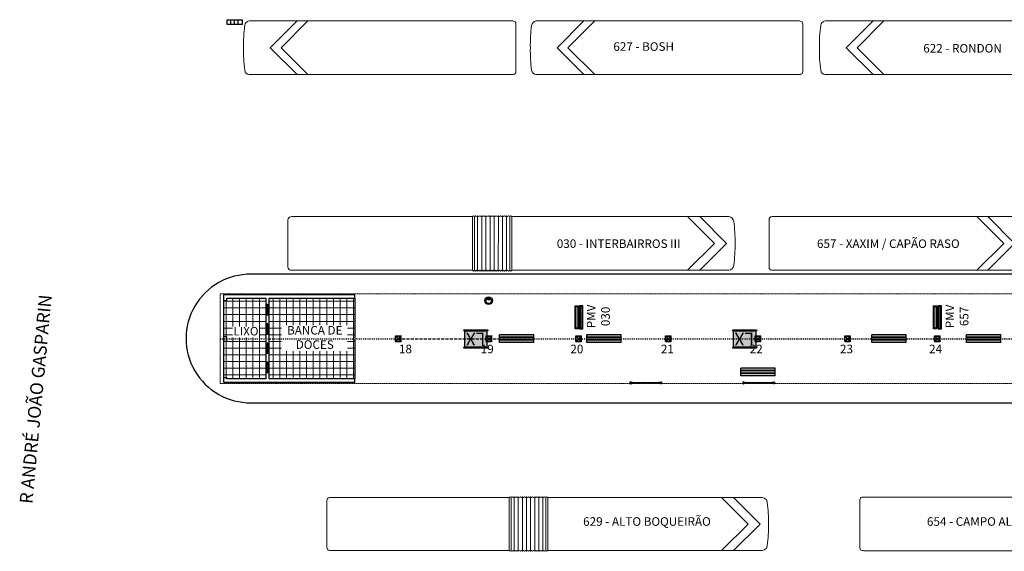
# Model space of a CAD drawing. Units: millimetres. Extents: x -3993 to 26816, y -7864 to 8556.
# Drawn here: x -494 to 4097, y 864 to 3345 of the extents above; entities that cross this region are included whole.
import ezdxf

# ---------------------------------------------------------------- set-up
doc = ezdxf.new("R2010")
doc.units = ezdxf.units.MM
doc.header["$LTSCALE"] = 10
doc.header["$MEASUREMENT"] = 0
for name, pattern in [('DASHDOT2', [0.5, 0.25, -0.125, 0, -0.125]), ('DASHED2', [0.375, 0.25, -0.125]), ('HIDDEN', [0.375, 0.25, -0.125])]:
    doc.linetypes.add(name, pattern=pattern)
doc.layers.get('0').update_dxf_attribs({"linetype": 'CONTINUOUS', "lineweight": 0})
for name, color, linetype in [('#esquadria', 3, 'CONTINUOUS'), ('#meio-fio', 2, 'CONTINUOUS'), ('#piso', 2, 'CONTINUOUS'), ('#projeção', 1, 'DASHED2'), ('alvenaria', 6, 'CONTINUOUS'), ('EIXO', 8, 'DASHDOT2'), ('N_bueiro ou grelha', 2, 'CONTINUOUS'), ('N_comunicação visual', 2, 'CONTINUOUS'), ('N_estrutura', 4, 'CONTINUOUS'), ('N_Mobiliário', 2, 'CONTINUOUS'), ('texto 1-100', 3, 'CONTINUOUS')]:
    doc.layers.add(name, color=color, linetype=linetype)
doc.layers.add('#HACHURA', color=252, linetype='CONTINUOUS', lineweight=0)
doc.layers.add('#ônibus', color=3, linetype='CONTINUOUS', lineweight=9)
doc.styles.add('COTA', font='romans.shx')
doc.styles.add('RS-80', font='ROMANS.shx', dxfattribs={"height": 40})

# ---------------------------------------------------------------- blocks, each defined once
blk = doc.blocks.new('*U14')
at = {"color": 2}
for points in [[(-13.1, -11.4), (-13.1, 11.4)], [(-12.2, 11.3), (11.3, -12.2)], [(-12.2, -11.3), (-0.9, 0)], [(-11.9, -11), (-11.9, 11)], [(-11.4, 13.1), (11.4, 13.1)], [(-11.3, 12.2), (12.2, -11.3)], [(-11, 11.9), (11, 11.9)], [(-0.3, 0), (0.3, 0)], [(0, 0.9), (11.3, 12.2)], [(0, 0.3), (0, -0.3)], [(0.9, 0), (12.2, 11.3)], [(11.9, -11), (11.9, 11)], [(13.1, -11.4), (13.1, 11.4)], [(-11.4, -13.1), (11.4, -13.1)], [(-11.3, -12.2), (0, -0.9)], [(-11, -11.9), (11, -11.9)]]:
    blk.add_lwpolyline(points, dxfattribs=at)
at = {"color": 4}
blk.add_circle((-12.5, 12.5), 1.27, dxfattribs=at)
at = {"color": 4, "lineweight": 0}
for centre in [(12.5, 12.5), (-12.5, -12.5), (12.5, -12.5)]:
    blk.add_circle(centre, 1.27, dxfattribs=at)
blk = doc.blocks.new('bueiro')
at = {"color": 0}
blk.add_lwpolyline([(0, 1), (0, 0), (-0.333, 0), (-0.333, 1)], close=True, dxfattribs=at)
for points in [[(0, 0.75), (-0.333, 0.75)], [(0, 0.5), (-0.333, 0.5)], [(0, 0.25), (-0.333, 0.25)]]:
    blk.add_lwpolyline(points, dxfattribs=at)
blk = doc.blocks.new('baanco')
at = {"ltscale": 20}
h = blk.add_hatch(color=255, dxfattribs=at)
h.dxf.hatch_style = 1
h.paths.add_polyline_path([(292210.9, 2228533), (292050.9, 2228533), (292050.9, 2228523), (292210.9, 2228523)])
h.paths.add_polyline_path([(292210.9, 2228521), (292050.9, 2228521), (292050.9, 2228511), (292210.9, 2228511)])
h.paths.add_polyline_path([(292210.9, 2228509), (292050.9, 2228509), (292050.9, 2228498), (292210.9, 2228498)])
h.paths.add_polyline_path([(292054.9, 2228523), (292050.9, 2228523), (292050.9, 2228521), (292054.9, 2228521)])
h.paths.add_polyline_path([(292054.9, 2228511), (292050.9, 2228511), (292050.9, 2228509), (292054.9, 2228509)])
h.paths.add_polyline_path([(292106.9, 2228511), (292102.9, 2228511), (292102.9, 2228509), (292106.9, 2228509)])
h.paths.add_polyline_path([(292106.9, 2228523), (292102.9, 2228523), (292102.9, 2228521), (292106.9, 2228521)])
h.paths.add_polyline_path([(292158.9, 2228523), (292154.9, 2228523), (292154.9, 2228521), (292158.9, 2228521)])
h.paths.add_polyline_path([(292158.9, 2228511), (292154.9, 2228511), (292154.9, 2228509), (292158.9, 2228509)])
h.paths.add_polyline_path([(292210.9, 2228511), (292206.9, 2228511), (292206.9, 2228509), (292210.9, 2228509)])
h.paths.add_polyline_path([(292210.9, 2228523), (292206.9, 2228523), (292206.9, 2228521), (292210.9, 2228521)])
at = {"color": 0}
for p, q in [((292210.9, 2228533), (292050.9, 2228533)), ((292050.9, 2228498), (292050.9, 2228533)), ((292210.9, 2228523), (292050.9, 2228523)), ((292210.9, 2228521), (292050.9, 2228521)), ((292054.9, 2228523), (292054.9, 2228521)), ((292102.9, 2228523), (292102.9, 2228521)), ((292106.9, 2228523), (292106.9, 2228521)), ((292154.9, 2228523), (292154.9, 2228521)), ((292158.9, 2228523), (292158.9, 2228521)), ((292206.9, 2228523), (292206.9, 2228521)), ((292210.9, 2228498), (292210.9, 2228533)), ((292210.9, 2228511), (292050.9, 2228511)), ((292210.9, 2228509), (292050.9, 2228509)), ((292210.9, 2228498), (292050.9, 2228498)), ((292054.9, 2228511), (292054.9, 2228509)), ((292102.9, 2228511), (292102.9, 2228509)), ((292106.9, 2228511), (292106.9, 2228509)), ((292154.9, 2228511), (292154.9, 2228509)), ((292158.9, 2228511), (292158.9, 2228509)), ((292206.9, 2228511), (292206.9, 2228509))]:
    blk.add_line(p, q, dxfattribs=at)
blk = doc.blocks.new('lixeira quadrada')
h = blk.add_hatch(color=255)
h.dxf.hatch_style = 1
edge = h.paths.add_edge_path()
edge.add_line((13633.7, 107323.1), (13705, 107323.1))
edge.add_arc((13705, 107320.9), 2.2, 0, 90, ccw=False)
edge.add_line((13707.2, 107320.9), (13707.2, 107222.3))
edge.add_arc((13705, 107222.3), 2.2, 270, 360, ccw=False)
edge.add_line((13705, 107220.1), (13633.7, 107220.1))
edge.add_arc((13633.7, 107222.3), 2.2, 180, 270, ccw=False)
edge.add_line((13631.5, 107222.3), (13631.5, 107320.9))
edge.add_arc((13633.7, 107320.9), 2.2, 90, 180, ccw=False)
edge = h.paths.add_edge_path()
edge.add_line((13709.4, 107327.5), (13710.1, 107327.5))
edge.add_arc((13710.1, 107325.3), 2.2, 0, 90, ccw=False)
edge.add_line((13712.3, 107325.3), (13712.3, 107217.9))
edge.add_arc((13710.1, 107217.9), 2.2, 270, 360, ccw=False)
edge.add_line((13710.1, 107215.7), (13709.4, 107215.7))
edge.add_arc((13709.4, 107217.9), 2.2, 180, 270, ccw=False)
edge.add_line((13707.2, 107217.9), (13707.2, 107325.3))
edge.add_arc((13709.4, 107325.3), 2.2, 90, 180, ccw=False)
edge = h.paths.add_edge_path()
edge.add_line((13628.5, 107327.5), (13629.3, 107327.5))
edge.add_arc((13629.3, 107325.3), 2.2, 0, 90, ccw=False)
edge.add_line((13631.5, 107325.3), (13631.5, 107217.9))
edge.add_arc((13629.3, 107217.9), 2.2, 270, 360, ccw=False)
edge.add_line((13629.3, 107215.7), (13628.5, 107215.7))
edge.add_arc((13628.5, 107217.9), 2.2, 180, 270, ccw=False)
edge.add_line((13626.3, 107217.9), (13626.3, 107325.3))
edge.add_arc((13628.5, 107325.3), 2.2, 90, 180, ccw=False)
for points in [[(13628.5, 107327.5), (13629.3, 107327.5, -0.414214), (13631.5, 107325.3), (13631.5, 107217.9, -0.414214), (13629.3, 107215.7), (13628.5, 107215.7, -0.414214), (13626.3, 107217.9), (13626.3, 107325.3, -0.414214)], [(13709.4, 107327.5), (13710.1, 107327.5, -0.414214), (13712.3, 107325.3), (13712.3, 107217.9, -0.414214), (13710.1, 107215.7), (13709.4, 107215.7, -0.414214), (13707.2, 107217.9), (13707.2, 107325.3, -0.414214)], [(13633.7, 107323.1), (13705, 107323.1, -0.414214), (13707.2, 107320.9), (13707.2, 107222.3, -0.414214), (13705, 107220.1), (13633.7, 107220.1, -0.414214), (13631.5, 107222.3), (13631.5, 107320.9, -0.414214)]]:
    blk.add_lwpolyline(points, format="xyb", close=True)
at = {"insert": (13639.3, 107228.3), "char_height": 59.73, "attachment_point": 1, "rotation": 90, "style": 'COTA'}
blk.add_mtext_dynamic_manual_height_columns('LX ', width=194.552, gutter_width=50, heights=[0], dxfattribs=at)
blk = doc.blocks.new('PlacaPMV')
h = blk.add_hatch(color=140)
h.dxf.hatch_style = 1
h.paths.add_polyline_path([(-7.7, 0), (-7.7, -107), (7.7, -107), (7.7, 0)])
h.paths.add_polyline_path([(-4.7, -3), (4.7, -3), (4.7, -104), (-4.7, -104)], flags=16)
h = blk.add_hatch(color=0)
h.dxf.hatch_style = 1
h.paths.add_polyline_path([(-4.7, -104), (4.7, -104), (4.7, -3), (-4.7, -3)])
for points in [[(-7.7, 0), (7.7, 0), (7.7, -107), (-7.7, -107)], [(-4.7, -3), (4.7, -3), (4.7, -104), (-4.7, -104)]]:
    blk.add_lwpolyline(points, close=True)
blk = doc.blocks.new('PKK99EE')
at = {"color": 0, "linetype": 'Continuous'}
for radius, start, end in [(0.095, 27.8977, 332.1023), (0.065, 43.1449, 316.8551)]:
    blk.add_arc((0, 0), radius, start, end, dxfattribs=at)
blk = doc.blocks.new('GUARDA-CORPOX')
at = {"ltscale": 20}
h = blk.add_hatch(color=255, dxfattribs=at)
h.dxf.hatch_style = 1
h.paths.add_polyline_path([(3.8, -2), (2.1, -2, -2.529262), (2.1, 2), (3.8, 2, 4.026085)])
h.paths.add_polyline_path([(2.1, -2), (0, -2, -1), (0, 2), (2.1, 2, 2.529262)], flags=16)
h.paths.add_polyline_path([(8, 2), (0, 2, 1), (0, -2), (8, -2, -1)])
h.paths.add_polyline_path([(132, 2), (8, 2, 1), (8, -2), (132, -2, 1)])
h.paths.add_polyline_path([(140, 2), (132, 2, -1), (132, -2), (140, -2, 1)])
h.paths.add_polyline_path([(137.9, 2), (140, 2, -1), (140, -2), (137.9, -2, 2.529262)], flags=16)
h.paths.add_polyline_path([(136.2, 2), (137.9, 2, -2.529262), (137.9, -2), (136.2, -2, 4.026085)])
at = {"color": 0}
for p, q in [((0, 2), (140, 2)), ((140, -2), (0, -2))]:
    blk.add_line(p, q, dxfattribs=at)
for centre, start, end in [((0, 0), 90, 270), ((8, 0), 90, 270), ((132, 0), 270, 90), ((140, 0), 270, 90)]:
    blk.add_arc(centre, 2, start, end, dxfattribs=at)
at = {"color": 0, "yscale": 44.99437570316896, "zscale": 44.99437570316896}
for p, xscale in [((0, 0), 44.99437570316896), ((140, 0), -44.99437570316896)]:
    blk.add_blockref('PKK99EE', p, dxfattribs=dict(at, xscale=xscale))
blk = doc.blocks.new('CAMERA')
at = {"color": 0}
for centre, radius in [((0, 0), 34.2), ((0, 0), 24.2), ((1.5, 13), 7.61)]:
    blk.add_circle(centre, radius, dxfattribs=at)
blk = doc.blocks.new('spadronalimentadorplanta')
at = {"color": 0}
for points in [[(4.585, -1.21), (0.183, -1.21, -0.027148), (0.115, -1.206, -0.382548), (0, -1.077), (0, 0), (0, 1.158, -0.382548), (0.115, 1.287, -0.027334), (0.183, 1.29), (4.585, 1.29)], [(4.585, 1.29), (12.439, 1.29, -0.358776), (12.64, 1.089, -0.0383), (12.699, 0.04, -0.0383), (12.64, -1.008, -0.36078), (12.438, -1.21), (11.966, -1.21), (11.966, -1.21), (10.739, -1.21), (4.585, -1.21)]]:
    blk.add_lwpolyline(points, format="xyb", dxfattribs=at)
for points in [[(10.198, 1.29), (9.693, 1.29)], [(10.201, 1.29), (9.696, 1.29), (10.946, 0.04), (9.696, -1.21), (10.201, -1.21), (11.451, 0.04), (10.201, 1.29)]]:
    blk.add_lwpolyline(points, dxfattribs=at)
blk = doc.blocks.new('sarticuladointerbairrosplanta')
blk.add_lwpolyline([(8.501, 1.229), (8.501, -1.24), (0.933, -1.241), (0.203, -1.241, -0.027334), (0.128, -1.237, -0.382548), (0, -1.094), (0, 0), (0, 0.001), (0, 1.083, -0.382548), (0.128, 1.225, -0.034013), (0.203, 1.229), (0.203, 1.229), (0.933, 1.229), (8.501, 1.23)], format="xyb")
blk.add_lwpolyline([(8.501, 1.229), (8.501, -1.24), (8.547, -1.28), (8.595, -1.241), (8.643, -1.28), (8.69, -1.241), (8.738, -1.28), (8.786, -1.241), (8.833, -1.28), (8.881, -1.241), (8.929, -1.28), (8.976, -1.241), (9.024, -1.28), (9.072, -1.241), (9.119, -1.28), (9.167, -1.241), (9.215, -1.28), (9.262, -1.241), (9.31, -1.28), (9.357, -1.241), (9.405, -1.28), (9.453, -1.241), (9.5, -1.28), (9.548, -1.241), (9.596, -1.28), (9.643, -1.241), (9.691, -1.28), (9.739, -1.241), (9.786, -1.28), (9.834, -1.241), (9.882, -1.28), (9.929, -1.241), (9.977, -1.28), (10.025, -1.241), (10.072, -1.28), (10.12, -1.241), (10.168, -1.28), (10.215, -1.241), (10.263, -1.28), (10.31, -1.241), (10.31, 1.229), (10.263, 1.269), (10.215, 1.229), (10.168, 1.269), (10.12, 1.229), (10.072, 1.269), (10.025, 1.229), (9.977, 1.269), (9.929, 1.229), (9.882, 1.269), (9.834, 1.229), (9.786, 1.269), (9.739, 1.229), (9.691, 1.269), (9.643, 1.229), (9.596, 1.269), (9.548, 1.229), (9.5, 1.269), (9.453, 1.229), (9.405, 1.269), (9.357, 1.229), (9.31, 1.269), (9.262, 1.229), (9.215, 1.269), (9.167, 1.229), (9.119, 1.269), (9.072, 1.229), (9.024, 1.269), (8.976, 1.229), (8.929, 1.269), (8.881, 1.229), (8.833, 1.269), (8.786, 1.229), (8.738, 1.269), (8.69, 1.229), (8.643, 1.269), (8.595, 1.229), (8.547, 1.269), (8.501, 1.229)], close=True)
for points in [[(8.595, -1.241), (8.595, 1.229)], [(8.738, 1.269), (8.738, -1.28)], [(8.929, -1.28), (8.929, 1.269)], [(9.119, -1.28), (9.119, 1.269)], [(9.31, -1.28), (9.31, 1.269)], [(9.5, -1.28), (9.5, 1.269)], [(9.691, -1.28), (9.691, 1.269)], [(9.882, -1.28), (9.882, 1.269)], [(10.072, -1.28), (10.072, 1.269)], [(10.215, -1.241), (10.215, 1.229)]]:
    blk.add_lwpolyline(points)
at = {"color": 0}
blk.add_lwpolyline([(10.31, 1.229), (20.31, 1.23, -0.358776), (20.533, 1.007, -0.033223), (20.6, 0.001, -0.0336), (20.533, -1.017, -0.36078), (20.309, -1.24), (19.787, -1.24), (19.787, -1.24), (10.31, -1.241), (10.31, 1.229)], format="xyb", dxfattribs=at)
blk.add_lwpolyline([(18.968, 1.23), (18.409, 1.23), (19.644, -0.005), (18.409, -1.24), (18.968, -1.24), (20.203, -0.005), (18.968, 1.23)], dxfattribs=at)
blk = doc.blocks.new('sarticuladoalimentadorplanta')
at = {"color": 30}
for points in [[(8.501, 1.228), (8.501, -1.241), (0.933, -1.242), (0.203, -1.242, -0.027334), (0.128, -1.238, -0.382548), (0, -1.095), (0, -0.001), (0, 0), (0, 1.082, -0.382548), (0.128, 1.224, -0.034013), (0.203, 1.228), (0.203, 1.228), (0.933, 1.228), (8.501, 1.229)], [(10.31, 1.228), (20.31, 1.229, -0.358776), (20.533, 1.006, -0.033223), (20.6, 0, -0.0336), (20.533, -1.018, -0.36078), (20.309, -1.241), (19.787, -1.241), (19.787, -1.241), (10.31, -1.242), (10.31, 1.228)]]:
    blk.add_lwpolyline(points, format="xyb", dxfattribs=at)
blk.add_lwpolyline([(8.501, 1.228), (8.501, -1.241), (8.547, -1.281), (8.595, -1.242), (8.643, -1.281), (8.69, -1.242), (8.738, -1.281), (8.786, -1.242), (8.833, -1.281), (8.881, -1.242), (8.929, -1.281), (8.976, -1.242), (9.024, -1.281), (9.072, -1.242), (9.119, -1.281), (9.167, -1.242), (9.215, -1.281), (9.262, -1.242), (9.31, -1.281), (9.357, -1.242), (9.405, -1.281), (9.453, -1.242), (9.5, -1.281), (9.548, -1.242), (9.596, -1.281), (9.643, -1.242), (9.691, -1.281), (9.739, -1.242), (9.786, -1.281), (9.834, -1.242), (9.882, -1.281), (9.929, -1.242), (9.977, -1.281), (10.025, -1.242), (10.072, -1.281), (10.12, -1.242), (10.168, -1.281), (10.215, -1.242), (10.263, -1.281), (10.31, -1.242), (10.31, 1.228), (10.263, 1.268), (10.215, 1.228), (10.168, 1.268), (10.12, 1.228), (10.072, 1.268), (10.025, 1.228), (9.977, 1.268), (9.929, 1.228), (9.882, 1.268), (9.834, 1.228), (9.786, 1.268), (9.739, 1.228), (9.691, 1.268), (9.643, 1.228), (9.596, 1.268), (9.548, 1.228), (9.5, 1.268), (9.453, 1.228), (9.405, 1.268), (9.357, 1.228), (9.31, 1.268), (9.262, 1.228), (9.215, 1.268), (9.167, 1.228), (9.119, 1.268), (9.072, 1.228), (9.024, 1.268), (8.976, 1.228), (8.929, 1.268), (8.881, 1.228), (8.833, 1.268), (8.786, 1.228), (8.738, 1.268), (8.69, 1.228), (8.643, 1.268), (8.595, 1.228), (8.547, 1.268), (8.501, 1.228)], close=True, dxfattribs=at)
for points in [[(8.595, -1.242), (8.595, 1.228)], [(8.738, 1.268), (8.738, -1.281)], [(8.929, -1.281), (8.929, 1.268)], [(9.119, -1.281), (9.119, 1.268)], [(9.31, -1.281), (9.31, 1.268)], [(9.5, -1.281), (9.5, 1.268)], [(9.691, -1.281), (9.691, 1.268)], [(9.882, -1.281), (9.882, 1.268)], [(10.072, -1.281), (10.072, 1.268)], [(10.215, -1.242), (10.215, 1.228)], [(18.968, 1.229), (18.409, 1.229), (19.644, -0.006), (18.409, -1.241), (18.968, -1.241), (20.203, -0.006), (18.968, 1.229)]]:
    blk.add_lwpolyline(points, dxfattribs=at)

msp = doc.modelspace()

# ---------------------------------------------------------------- hatches: boundary and pattern name
at = {"layer": '#HACHURA'}
h = msp.add_hatch(dxfattribs=at)
h.set_pattern_fill('ANSI37', color=252, scale=250, angle=225)
h.paths.add_polyline_path([(653.5, 2045.4), (472.5, 2045.4), (472.5, 2035.4), (456.5, 2035.4), (456.5, 1865.4), (472.5, 1865.4), (472.5, 1856.4), (653.5, 1856.4)])
h.paths.add_polyline_path([(1068.5, 2045.4), (1050.5, 2045.4), (669.5, 2045.4), (669.5, 1799), (1068.5, 1799)])
h.paths.add_polyline_path([(1068.5, 1799), (669.5, 1799), (669.5, 1669.4), (1050.5, 1669.4), (1068.5, 1669.4)])
h.paths.add_polyline_path([(653.5, 1856.4), (472.5, 1856.4), (472.5, 1844.4), (456.5, 1844.4), (456.5, 1674.4), (472.5, 1674.4), (472.5, 1669.4), (653.5, 1669.4)])
h.paths.add_polyline_path([(498.5, 1861.8), (623.8, 1861.8), (623.8, 1913.6), (498.5, 1913.6)], flags=16)
h.paths.add_polyline_path([(726.4, 1798.6), (1035.2, 1798.6), (1035.2, 1919), (726.4, 1919)])

# ---------------------------------------------------------------- linework, layer by layer
at = {"layer": '#esquadria', "linetype": 'HIDDEN'}
for points in [[(653.5, 2016.4), (669.5, 2016.4)], [(653.5, 1968.4), (669.5, 1968.4)], [(653.5, 1926.4), (669.5, 1926.4)], [(653.5, 1878.4), (669.5, 1878.4)], [(653.5, 1836.4), (669.5, 1836.4)], [(653.5, 1788.4), (669.5, 1788.4)], [(653.5, 1746.4), (669.5, 1746.4)], [(653.5, 1698.4), (669.5, 1698.4)]]:
    msp.add_lwpolyline(points, dxfattribs=at)
for points in [[(660, 1968.4), (663, 1968.4), (663, 2016.4), (660, 2016.4)], [(660, 1878.4), (663, 1878.4), (663, 1926.4), (660, 1926.4)], [(660, 1788.4), (663, 1788.4), (663, 1836.4), (660, 1836.4)], [(660, 1698.4), (663, 1698.4), (663, 1746.4), (660, 1746.4)]]:
    msp.add_lwpolyline(points, close=True, dxfattribs=at)
at = {"layer": '#meio-fio'}
msp.add_lwpolyline([(585.4, 1557.4), (10688.5, 1557.4, 0.976069), (10695.3, 2157.4), (585.4, 2157.4, 1.011787)], format="xyb", close=True, dxfattribs=at)
at = {"layer": '#piso', "ltscale": 20}
for points in [[(456.5, 2035.4), (456.5, 1865.4)], [(1068.5, 2045.4), (1068.5, 1669.4)], [(456.5, 1844.4), (456.5, 1674.4)]]:
    msp.add_lwpolyline(points, dxfattribs=at)
at = {"layer": '#projeção', "lineweight": 0, "ltscale": 0.5}
msp.add_lwpolyline([(440.5, 2065.4), (10681.5, 2065.4), (10681.5, 1647.4), (440.5, 1647.4)], close=True, dxfattribs=at)
at = {"layer": 'alvenaria'}
for points in [[(656.5, 1653.4), (1068.5, 1653.4), (1068.5, 1669.4), (1050.5, 1669.4), (1050.5, 1669.4), (669.5, 1669.4), (669.5, 2045.4), (1050.5, 2045.4), (1050.5, 2045.4), (1068.5, 2045.4), (1068.5, 2061.4), (456.5, 2061.4), (456.5, 2035.4), (472.5, 2035.4), (472.5, 2045.4), (653.5, 2045.4), (653.5, 1669.4), (472.5, 1669.4), (472.5, 1674.4), (456.5, 1674.4), (456.5, 1653.4), (656.5, 1653.4)], [(456.5, 1844.4), (472.5, 1844.4), (472.5, 1865.4), (456.5, 1865.4), (456.5, 1844.4)]]:
    msp.add_lwpolyline(points, dxfattribs=at)
at = {"layer": 'EIXO', "ltscale": 2}
msp.add_lwpolyline([(440.5, 1856.4), (10681.5, 1856.4)], dxfattribs=at)

# ---------------------------------------------------------------- block references
at = {"layer": '#ônibus', "color": 30, "xscale": 100.0000012759119, "yscale": 100.0000012759119, "zscale": 100.0000012759119, "rotation": 180}
for p in [(1819.5, 3218.4), (3157, 3218.4), (4504.8, 3218.4)]:
    msp.add_blockref('spadronalimentadorplanta', p, dxfattribs=at)
at = {"layer": '#ônibus', "color": 82, "xscale": 101.2145640871516, "yscale": 101.2145640871516, "zscale": 101.2145640871516, "rotation": 359.9971383863206}
msp.add_blockref('sarticuladointerbairrosplanta', (756.9, 2301.8), dxfattribs=at)
at = {"layer": '#ônibus', "color": 30, "xscale": 100.0000012759119, "yscale": 100.0000012759119, "zscale": 100.0000012759119}
for p in [(2999.7, 2297.2), (3423.1, 988.2)]:
    msp.add_blockref('spadronalimentadorplanta', p, dxfattribs=at)
at = {"layer": '#ônibus', "xscale": 100.0000013676776, "yscale": 100.0000013676776, "zscale": 100.0000013676776}
msp.add_blockref('sarticuladoalimentadorplanta', (938.1, 992.3), dxfattribs=at)
at = {"layer": 'N_bueiro ou grelha', "xscale": 70.00000000000455, "yscale": 70.00000000000455, "zscale": 70.00000000000455, "rotation": 269.9999999998611}
msp.add_blockref('bueiro', (473, 3322.1), dxfattribs=at)
at = {"layer": 'N_comunicação visual', "color": 92, "lineweight": 0}
msp.add_blockref('PlacaPMV', (2103.1, 2010.3), dxfattribs=at)
at = {"layer": 'N_comunicação visual', "color": 92, "lineweight": 0, "xscale": -1}
msp.add_blockref('PlacaPMV', (2123.6, 2010.3), dxfattribs=at)
at = {"layer": 'N_comunicação visual', "color": 30, "lineweight": 0}
msp.add_blockref('PlacaPMV', (3775.1, 2010.3), dxfattribs=at)
at = {"layer": 'N_comunicação visual', "color": 30, "lineweight": 0, "xscale": -1}
msp.add_blockref('PlacaPMV', (3795.6, 2010.3), dxfattribs=at)
at = {"layer": 'N_estrutura'}
for p in [(1271.8, 1856.4), (1694.5, 1856.4), (2112.5, 1856.4), (2530.5, 1856.4), (2948.5, 1856.4), (3366.5, 1856.4), (3784.5, 1856.4)]:
    msp.add_blockref('*U14', p, dxfattribs=at)
at = {"layer": 'N_Mobiliário', "xscale": 0.521757649779189, "yscale": 0.521757649779189, "zscale": 0.521757649779189}
msp.add_blockref('CAMERA', (1692.7, 2033.4), dxfattribs=at)
at = {"layer": 'N_Mobiliário', "rotation": 90}
for p in [(108905, -11813.9), (110157.9, -11813.9)]:
    msp.add_blockref('lixeira quadrada', p, dxfattribs=at)
at = {"layer": 'N_Mobiliário'}
for name, p in [('baanco', (-290308.2, -2226658.7)), ('baanco', (-289900.2, -2226658.7)), ('baanco', (-288571.7, -2226658.7)), ('baanco', (-288131, -2226658.7)), ('baanco', (-289182.5, -2226814.7)), ('GUARDA-CORPOX', (2354.6, 1650.4)), ('GUARDA-CORPOX', (2881.2, 1650.4))]:
    msp.add_blockref(name, p, dxfattribs=at)

# ---------------------------------------------------------------- texts
at = {"layer": '#ônibus', "char_height": 40, "width": 1001.321, "attachment_point": 5, "style": 'RS-80'}
for s, insert in [('627 - BOSH', (2415.4, 3214.8)), ('622 - RONDON', (3901.9, 3206.6)), ('030 - INTERBAIRROS III', (2298.7, 2294.8)), ('657 - XAXIM / CAPÃO RASO', (3556, 2294.8)), ('629 - ALTO BOQUEIRÃO', (2430.7, 998.2)), ('654 - CAMPO ALEGRE', (4002.5, 998.2))]:
    msp.add_mtext(s, dxfattribs=dict(at, insert=insert))
at = {"layer": 'N_comunicação visual', "ltscale": 20, "char_height": 40, "width": 120.53, "attachment_point": 5, "rotation": 90, "style": 'RS-80'}
for s, insert in [('PMV\\P030', (2209.1, 1960.5)), ('PMV\\P657', (3881.2, 1960.5))]:
    msp.add_mtext(s, dxfattribs=dict(at, insert=insert))
at = {"layer": 'N_estrutura', "lineweight": 0, "style": 'RS-80'}
for s, p in [('18', (1274.4, 1788.6)), ('19', (1655.7, 1788.6)), ('20', (2073.6, 1788.6)), ('21', (2495.5, 1788.6)), ('22', (2909.8, 1788.6)), ('23', (3330.6, 1788.6)), ('24', (3746.3, 1788.6))]:
    msp.add_text(s, height=40, dxfattribs=at).set_placement(p)
at = {"layer": 'texto 1-100', "style": 'COTA'}
msp.add_text('R ANDRÉ JOÃO GASPARIN', height=60, rotation=84.6667, dxfattribs=at).set_placement((-434.8, 1084.2))
at = {"layer": 'texto 1-100', "char_height": 40, "width": 297.681, "attachment_point": 5, "style": 'COTA'}
for s, insert in [('LIXO', (561.1, 1886.4)), ('BANCA DE DOCES', (882, 1857.3))]:
    msp.add_mtext(s, dxfattribs=dict(at, insert=insert))

doc.saveas('drawing.dxf')
